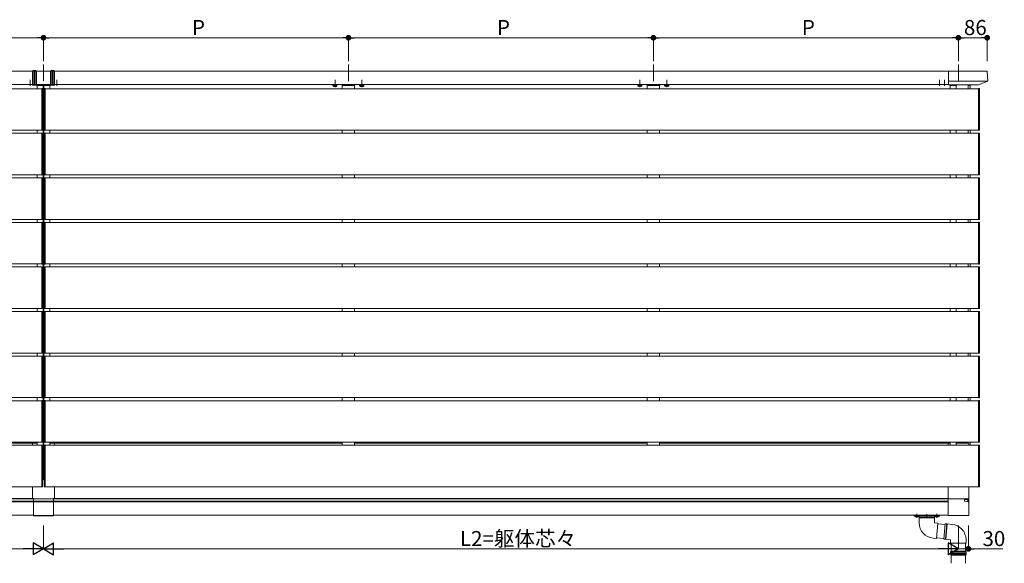
# Model space of a CAD drawing. Extents: x 0 to 22176, y 0 to 35898.
# Drawn here: x 14881 to 17819, y 26694 to 28316 of the extents above; entities that cross this region are included whole.
import ezdxf

# ---------------------------------------------------------------- set-up
doc = ezdxf.new("R2010")
doc.units = 0
for name, pattern in [('HIDDEN', [9.525, 6.35, -3.175]), ('YCENTER_1', [13, 10, -1, 1, -1]), ('YHIDDEN_1', [4, 3, -1])]:
    doc.linetypes.add(name, pattern=pattern)
doc.layers.add('YKK_A1', color=4, linetype='CONTINUOUS', lineweight=13)
doc.layers.add('YKK_D', color=6, linetype='CONTINUOUS', lineweight=13)
doc.styles.get("Standard").update_dxf_attribs({"font": 'txt', "bigfont": 'BIGFONT'})

msp = doc.modelspace()

# ---------------------------------------------------------------- linework, layer by layer
at = {"layer": 'YKK_A1', "ltscale": 10}
for p, q in [((14952, 28182.6), (14952, 28133)), ((15862, 28182.6), (15862, 28133)), ((16772, 28182.6), (16772, 28133)), ((17682, 28182.6), (17682, 28133))]:
    msp.add_line(p, q, dxfattribs=at)
at = {"layer": 'YKK_A1'}
for p, q in [((13587, 28162.6), (14919.5, 28162.6)), ((14931.5, 28162.6), (14952, 28162.6)), ((14972.5, 28162.6), (14952, 28162.6)), ((16317, 28162.6), (14984.5, 28162.6)), ((16317, 28162.6), (17653, 28162.6)), ((17766, 28163.1), (17653, 28163.1)), ((17653, 28122.1), (17653, 28163.1)), ((17768.5, 28160.8), (17770.2, 28134)), ((13587, 28122.6), (14919.5, 28122.6)), ((14931.5, 28122.6), (14952, 28122.6)), ((14933, 28119.6), (14933, 28110.6)), ((14951, 28119.6), (14951, 26943.1)), ((14951.5, 28120.6), (14951.5, 28122.1)), ((14972.5, 28122.6), (14952, 28122.6)), ((14952.5, 28120.6), (14952.5, 28122.1)), ((14953, 28119.6), (14953, 26943.1)), ((14971, 28119.6), (14971, 28110.6)), ((16317, 28122.6), (14984.5, 28122.6)), ((15816.3, 28122.3), (15827.8, 28122.3)), ((15843.5, 28119.6), (15843.5, 28110.6)), ((15847, 28122.6), (15847, 28122.1)), ((15877, 28122.6), (15877, 28122.1)), ((15880.5, 28119.6), (15880.5, 28110.6)), ((15896.3, 28122.3), (15907.8, 28122.3)), ((16317, 28122.6), (17653, 28122.6)), ((16737.8, 28122.3), (16726.3, 28122.3)), ((16753.5, 28119.6), (16753.5, 28110.6)), ((16757, 28122.6), (16757, 28122.1)), ((16787, 28122.6), (16787, 28122.1)), ((16790.5, 28119.6), (16790.5, 28110.6)), ((16817.8, 28122.3), (16806.3, 28122.3)), ((17769.8, 28133), (17653, 28133)), ((17742, 28122.1), (17653, 28122.1)), ((17657.5, 28119.6), (17657.5, 28110.6)), ((17675.5, 28119.6), (17675.5, 28110.6)), ((17676, 28120.6), (17676, 28122.1)), ((17711.5, 28110.6), (17711.5, 28119.6)), ((17717.5, 28119.6), (17711.5, 28119.6)), ((17717.5, 28110.6), (17717.5, 28119.6)), ((17769.2, 28132.6), (17742.3, 28122.2)), ((14947, 28110.6), (13587, 28110.6)), ((14947, 27986.3), (14947, 28110.9)), ((14947, 28110.9), (14948.6, 28110.8)), ((14949.5, 28109.8), (14949.5, 28109.5)), ((14949.5, 28109.5), (14949.5, 27987.7)), ((14954.5, 28109.8), (14954.5, 28109.5)), ((14954.5, 28109.5), (14954.5, 27987.7)), ((14957, 28110.9), (14955.5, 28110.8)), ((14957, 27986.3), (14957, 28110.9)), ((14957, 28110.6), (16317, 28110.6)), ((17742.5, 28110.6), (16317, 28110.6)), ((17742.5, 27986.3), (17742.5, 28110.9)), ((17742.5, 28110.9), (17744.1, 28110.8)), ((17745, 28109.8), (17745, 28109.5)), ((17745, 28109.5), (17745, 27987.7)), ((14947, 27986.6), (13587, 27986.6)), ((14947, 27977.6), (13587, 27977.6)), ((14933, 27986.6), (14933, 27977.6)), ((14948.6, 27986.4), (14947, 27986.3)), ((14947, 27853.3), (14947, 27977.9)), ((14947, 27977.9), (14948.6, 27977.8)), ((14949.5, 27987.7), (14949.5, 27987.4)), ((14949.5, 27976.8), (14949.5, 27976.5)), ((14949.5, 27976.5), (14949.5, 27854.7)), ((14954.5, 27987.7), (14954.5, 27987.4)), ((14954.5, 27976.8), (14954.5, 27976.5)), ((14954.5, 27976.5), (14954.5, 27854.7)), ((14955.5, 27986.4), (14957, 27986.3)), ((14957, 27977.9), (14955.5, 27977.8)), ((14957, 27986.6), (16317, 27986.6)), ((14957, 27853.3), (14957, 27977.9)), ((14957, 27977.6), (16317, 27977.6)), ((14971, 27986.6), (14971, 27977.6)), ((15843.5, 27986.6), (15843.5, 27977.6)), ((15880.5, 27986.6), (15880.5, 27977.6)), ((17742.5, 27986.6), (16317, 27986.6)), ((17742.5, 27977.6), (16317, 27977.6)), ((16753.5, 27986.6), (16753.5, 27977.6)), ((16790.5, 27986.6), (16790.5, 27977.6)), ((17657.5, 27986.6), (17657.5, 27977.6)), ((17675.5, 27986.6), (17675.5, 27977.6)), ((17711.5, 27977.6), (17711.5, 27986.6)), ((17717.5, 27977.6), (17717.5, 27986.6)), ((17744.1, 27986.4), (17742.5, 27986.3)), ((17742.5, 27853.3), (17742.5, 27977.9)), ((17742.5, 27977.9), (17744.1, 27977.8)), ((17745, 27987.7), (17745, 27987.4)), ((17745, 27976.8), (17745, 27976.5)), ((17745, 27976.5), (17745, 27854.7)), ((14947, 27853.6), (13587, 27853.6)), ((14933, 27853.6), (14933, 27844.6)), ((14949.5, 27854.7), (14949.5, 27854.4)), ((14954.5, 27854.7), (14954.5, 27854.4)), ((14957, 27853.6), (16317, 27853.6)), ((14971, 27853.6), (14971, 27844.6)), ((15843.5, 27853.6), (15843.5, 27844.6)), ((15880.5, 27853.6), (15880.5, 27844.6)), ((17742.5, 27853.6), (16317, 27853.6)), ((16753.5, 27853.6), (16753.5, 27844.6)), ((16790.5, 27853.6), (16790.5, 27844.6)), ((17657.5, 27853.6), (17657.5, 27844.6)), ((17675.5, 27853.6), (17675.5, 27844.6)), ((17711.5, 27844.6), (17711.5, 27853.6)), ((17717.5, 27844.6), (17717.5, 27853.6)), ((17745, 27854.7), (17745, 27854.4)), ((14947, 27844.6), (13587, 27844.6)), ((14948.6, 27853.4), (14947, 27853.3)), ((14947, 27720.3), (14947, 27844.9)), ((14947, 27844.9), (14948.6, 27844.8)), ((14949.5, 27843.8), (14949.5, 27843.5)), ((14949.5, 27843.5), (14949.5, 27721.7)), ((14954.5, 27843.8), (14954.5, 27843.5)), ((14954.5, 27843.5), (14954.5, 27721.7)), ((14955.5, 27853.4), (14957, 27853.3)), ((14957, 27844.9), (14955.5, 27844.8)), ((14957, 27720.3), (14957, 27844.9)), ((14957, 27844.6), (16317, 27844.6)), ((17742.5, 27844.6), (16317, 27844.6)), ((17744.1, 27853.4), (17742.5, 27853.3)), ((17742.5, 27720.3), (17742.5, 27844.9)), ((17742.5, 27844.9), (17744.1, 27844.8)), ((17745, 27843.8), (17745, 27843.5)), ((17745, 27843.5), (17745, 27721.7)), ((14947, 27720.6), (13587, 27720.6)), ((14947, 27711.6), (13587, 27711.6)), ((14933, 27720.6), (14933, 27711.6)), ((14948.6, 27720.4), (14947, 27720.3)), ((14947, 27587.3), (14947, 27711.9)), ((14947, 27711.9), (14948.6, 27711.8)), ((14949.5, 27721.7), (14949.5, 27721.4)), ((14949.5, 27710.8), (14949.5, 27710.5)), ((14949.5, 27710.5), (14949.5, 27588.7)), ((14954.5, 27721.7), (14954.5, 27721.4)), ((14954.5, 27710.8), (14954.5, 27710.5)), ((14954.5, 27710.5), (14954.5, 27588.7)), ((14955.5, 27720.4), (14957, 27720.3)), ((14957, 27711.9), (14955.5, 27711.8)), ((14957, 27720.6), (16317, 27720.6)), ((14957, 27587.3), (14957, 27711.9)), ((14957, 27711.6), (16317, 27711.6)), ((14971, 27720.6), (14971, 27711.6)), ((15843.5, 27720.6), (15843.5, 27711.6)), ((15880.5, 27720.6), (15880.5, 27711.6)), ((17742.5, 27720.6), (16317, 27720.6)), ((17742.5, 27711.6), (16317, 27711.6)), ((16753.5, 27720.6), (16753.5, 27711.6)), ((16790.5, 27720.6), (16790.5, 27711.6)), ((17657.5, 27720.6), (17657.5, 27711.6)), ((17675.5, 27720.6), (17675.5, 27711.6)), ((17711.5, 27711.6), (17711.5, 27720.6)), ((17717.5, 27711.6), (17717.5, 27720.6)), ((17744.1, 27720.4), (17742.5, 27720.3)), ((17742.5, 27587.3), (17742.5, 27711.9)), ((17742.5, 27711.9), (17744.1, 27711.8)), ((17745, 27721.7), (17745, 27721.4)), ((17745, 27710.8), (17745, 27710.5)), ((17745, 27710.5), (17745, 27588.7)), ((14947, 27587.6), (13587, 27587.6)), ((14947, 27578.6), (13587, 27578.6)), ((14933, 27587.6), (14933, 27578.6)), ((14948.6, 27587.4), (14947, 27587.3)), ((14947, 27454.3), (14947, 27578.9)), ((14947, 27578.9), (14948.6, 27578.8)), ((14949.5, 27588.7), (14949.5, 27588.4)), ((14949.5, 27577.8), (14949.5, 27577.5)), ((14949.5, 27577.5), (14949.5, 27455.7)), ((14954.5, 27588.7), (14954.5, 27588.4)), ((14954.5, 27577.8), (14954.5, 27577.5)), ((14954.5, 27577.5), (14954.5, 27455.7)), ((14955.5, 27587.4), (14957, 27587.3)), ((14957, 27578.9), (14955.5, 27578.8)), ((14957, 27587.6), (16317, 27587.6)), ((14957, 27454.3), (14957, 27578.9)), ((14957, 27578.6), (16317, 27578.6)), ((14971, 27587.6), (14971, 27578.6)), ((15843.5, 27587.6), (15843.5, 27578.6)), ((15880.5, 27587.6), (15880.5, 27578.6)), ((17742.5, 27587.6), (16317, 27587.6)), ((17742.5, 27578.6), (16317, 27578.6)), ((16753.5, 27587.6), (16753.5, 27578.6)), ((16790.5, 27587.6), (16790.5, 27578.6)), ((17657.5, 27587.6), (17657.5, 27578.6)), ((17675.5, 27587.6), (17675.5, 27578.6)), ((17711.5, 27578.6), (17711.5, 27587.6)), ((17717.5, 27578.6), (17717.5, 27587.6)), ((17744.1, 27587.4), (17742.5, 27587.3)), ((17742.5, 27454.3), (17742.5, 27578.9)), ((17742.5, 27578.9), (17744.1, 27578.8)), ((17745, 27588.7), (17745, 27588.4)), ((17745, 27577.8), (17745, 27577.5)), ((17745, 27577.5), (17745, 27455.7)), ((14947, 27454.6), (13587, 27454.6)), ((14947, 27445.6), (13587, 27445.6)), ((14933, 27454.6), (14933, 27445.6)), ((14948.6, 27454.4), (14947, 27454.3)), ((14947, 27321.3), (14947, 27445.9)), ((14947, 27445.9), (14948.6, 27445.8)), ((14949.5, 27455.7), (14949.5, 27455.4)), ((14949.5, 27444.8), (14949.5, 27444.5)), ((14949.5, 27444.5), (14949.5, 27322.7)), ((14954.5, 27455.7), (14954.5, 27455.4)), ((14954.5, 27444.8), (14954.5, 27444.5)), ((14954.5, 27444.5), (14954.5, 27322.7)), ((14955.5, 27454.4), (14957, 27454.3)), ((14957, 27445.9), (14955.5, 27445.8)), ((14957, 27454.6), (16317, 27454.6)), ((14957, 27321.3), (14957, 27445.9)), ((14957, 27445.6), (16317, 27445.6)), ((14971, 27454.6), (14971, 27445.6)), ((15843.5, 27454.6), (15843.5, 27445.6)), ((15880.5, 27454.6), (15880.5, 27445.6)), ((17742.5, 27454.6), (16317, 27454.6)), ((17742.5, 27445.6), (16317, 27445.6)), ((16753.5, 27454.6), (16753.5, 27445.6)), ((16790.5, 27454.6), (16790.5, 27445.6)), ((17657.5, 27454.6), (17657.5, 27445.6)), ((17675.5, 27454.6), (17675.5, 27445.6)), ((17711.5, 27445.6), (17711.5, 27454.6)), ((17717.5, 27445.6), (17717.5, 27454.6)), ((17744.1, 27454.4), (17742.5, 27454.3)), ((17742.5, 27321.3), (17742.5, 27445.9)), ((17742.5, 27445.9), (17744.1, 27445.8)), ((17745, 27455.7), (17745, 27455.4)), ((17745, 27444.8), (17745, 27444.5)), ((17745, 27444.5), (17745, 27322.7)), ((14947, 27321.6), (13587, 27321.6)), ((14947, 27312.6), (13587, 27312.6)), ((14933, 27321.6), (14933, 27312.6)), ((14948.6, 27321.4), (14947, 27321.3)), ((14947, 27188.3), (14947, 27312.9)), ((14947, 27312.9), (14948.6, 27312.8)), ((14949.5, 27322.7), (14949.5, 27322.4)), ((14949.5, 27311.8), (14949.5, 27311.5)), ((14949.5, 27311.5), (14949.5, 27189.7)), ((14954.5, 27322.7), (14954.5, 27322.4)), ((14954.5, 27311.8), (14954.5, 27311.5)), ((14954.5, 27311.5), (14954.5, 27189.7)), ((14955.5, 27321.4), (14957, 27321.3)), ((14957, 27312.9), (14955.5, 27312.8)), ((14957, 27321.6), (16317, 27321.6)), ((14957, 27188.3), (14957, 27312.9)), ((14957, 27312.6), (16317, 27312.6)), ((14971, 27321.6), (14971, 27312.6)), ((15843.5, 27321.6), (15843.5, 27312.6)), ((15880.5, 27321.6), (15880.5, 27312.6)), ((17742.5, 27321.6), (16317, 27321.6)), ((17742.5, 27312.6), (16317, 27312.6)), ((16753.5, 27321.6), (16753.5, 27312.6)), ((16790.5, 27321.6), (16790.5, 27312.6)), ((17657.5, 27321.6), (17657.5, 27312.6)), ((17675.5, 27321.6), (17675.5, 27312.6)), ((17711.5, 27312.6), (17711.5, 27321.6)), ((17717.5, 27312.6), (17717.5, 27321.6)), ((17744.1, 27321.4), (17742.5, 27321.3)), ((17742.5, 27188.3), (17742.5, 27312.9)), ((17742.5, 27312.9), (17744.1, 27312.8)), ((17745, 27322.7), (17745, 27322.4)), ((17745, 27311.8), (17745, 27311.5)), ((17745, 27311.5), (17745, 27189.7)), ((14947, 27188.6), (13587, 27188.6)), ((14947, 27179.6), (13587, 27179.6)), ((14933, 27188.6), (14933, 27179.6)), ((14948.6, 27188.4), (14947, 27188.3)), ((14947, 27055.3), (14947, 27179.9)), ((14947, 27179.9), (14948.6, 27179.8)), ((14949.5, 27189.7), (14949.5, 27189.4)), ((14949.5, 27178.8), (14949.5, 27178.5)), ((14949.5, 27178.5), (14949.5, 27056.7)), ((14954.5, 27189.7), (14954.5, 27189.4)), ((14954.5, 27178.8), (14954.5, 27178.5)), ((14954.5, 27178.5), (14954.5, 27056.7)), ((14955.5, 27188.4), (14957, 27188.3)), ((14957, 27179.9), (14955.5, 27179.8)), ((14957, 27188.6), (16317, 27188.6)), ((14957, 27055.3), (14957, 27179.9)), ((14957, 27179.6), (16317, 27179.6)), ((14971, 27188.6), (14971, 27179.6)), ((15843.5, 27188.6), (15843.5, 27179.6)), ((15880.5, 27188.6), (15880.5, 27179.6)), ((17742.5, 27188.6), (16317, 27188.6)), ((17742.5, 27179.6), (16317, 27179.6)), ((16753.5, 27188.6), (16753.5, 27179.6)), ((16790.5, 27188.6), (16790.5, 27179.6)), ((17657.5, 27188.6), (17657.5, 27179.6)), ((17675.5, 27188.6), (17675.5, 27179.6)), ((17711.5, 27179.6), (17711.5, 27188.6)), ((17717.5, 27179.6), (17717.5, 27188.6)), ((17744.1, 27188.4), (17742.5, 27188.3)), ((17742.5, 27055.3), (17742.5, 27179.9)), ((17742.5, 27179.9), (17744.1, 27179.8)), ((17745, 27189.7), (17745, 27189.4)), ((17745, 27178.8), (17745, 27178.5)), ((17745, 27178.5), (17745, 27056.7)), ((14947, 27055.6), (13587, 27055.6)), ((14947, 27046.6), (13587, 27046.6)), ((14921.5, 27052.6), (14060.5, 27052.6)), ((14933, 27055.6), (14933, 27046.6)), ((14948.6, 27055.4), (14947, 27055.3)), ((14947, 26922.3), (14947, 27046.9)), ((14947, 27046.9), (14948.6, 27046.8)), ((14949.5, 27056.7), (14949.5, 27056.4)), ((14949.5, 27045.8), (14949.5, 27045.5)), ((14949.5, 27045.5), (14949.5, 26923.7)), ((14954.5, 27056.7), (14954.5, 27056.4)), ((14954.5, 27045.8), (14954.5, 27045.5)), ((14954.5, 27045.5), (14954.5, 26923.7)), ((14955.5, 27055.4), (14957, 27055.3)), ((14957, 27046.9), (14955.5, 27046.8)), ((14957, 27055.6), (16317, 27055.6)), ((14957, 26922.3), (14957, 27046.9)), ((14957, 27046.6), (16317, 27046.6)), ((14971, 27055.6), (14971, 27046.6)), ((14982.5, 27052.6), (15843.5, 27052.6)), ((15843.5, 27055.6), (15843.5, 27046.6)), ((15880.5, 27055.6), (15880.5, 27046.6)), ((15880.5, 27052.6), (16317, 27052.6)), ((17742.5, 27055.6), (16317, 27055.6)), ((16753.5, 27052.6), (16317, 27052.6)), ((17742.5, 27046.6), (16317, 27046.6)), ((16753.5, 27055.6), (16753.5, 27046.6)), ((16790.5, 27055.6), (16790.5, 27046.6)), ((17651.5, 27052.6), (16790.5, 27052.6)), ((17651.5, 27046.6), (17651.5, 27052.6)), ((17651.5, 27049.6), (17652, 27049.6)), ((17652, 27052.6), (17657.5, 27052.6)), ((17652, 27052.6), (17652, 27046.6)), ((17657.5, 27055.6), (17657.5, 27046.6)), ((17675.5, 27055.6), (17675.5, 27046.6)), ((17675.5, 27052.6), (17712, 27052.6)), ((17711.5, 27052.6), (17711.5, 27055.6)), ((17713, 27051.6), (17713, 27046.6)), ((17717.5, 27046.6), (17717.5, 27055.6)), ((17744.1, 27055.4), (17742.5, 27055.3)), ((17742.5, 26922.3), (17742.5, 27046.9)), ((17742.5, 27046.9), (17744.1, 27046.8)), ((17745, 27056.7), (17745, 27056.4)), ((17745, 27045.8), (17745, 27045.5)), ((17745, 27045.5), (17745, 26923.7)), ((14951, 26943.1), (14949.5, 26943.1)), ((14953, 26943.1), (14954.5, 26943.1)), ((14947, 26922.6), (13587, 26922.6)), ((14948.6, 26922.4), (14947, 26922.3)), ((14949.5, 26923.7), (14949.5, 26923.4)), ((14954.5, 26923.7), (14954.5, 26923.4)), ((14955.5, 26922.4), (14957, 26922.3)), ((14957, 26922.6), (16317, 26922.6)), ((17742.5, 26922.6), (16317, 26922.6)), ((17651.5, 26887.6), (17651.5, 26922.6)), ((17652, 26922.6), (17652, 26886.6)), ((17713, 26922.6), (17713, 26887.6)), ((17744.1, 26922.4), (17742.5, 26922.3)), ((17745, 26923.7), (17745, 26923.4)), ((14919.1, 26887.6), (13587, 26887.6)), ((14922, 26887.1), (13587, 26887.1)), ((14922, 26887.4), (14922, 26837.6)), ((14982, 26887.4), (14982, 26837.6)), ((14982, 26887.1), (16317, 26887.1)), ((14985, 26887.6), (16317, 26887.6)), ((17651.5, 26887.6), (16317, 26887.6)), ((17652, 26887.1), (16317, 26887.1)), ((17651.5, 26896.6), (17652, 26896.6)), ((17652, 26887.6), (17652, 26837.6)), ((17712, 26886.6), (17652, 26886.6)), ((17652, 26886.6), (17699.5, 26886.6)), ((17652, 26886.6), (17652, 26836.9)), ((17700.5, 26885.6), (17700.5, 26880.1)), ((13587, 26879.6), (14922, 26879.6)), ((13587, 26877.6), (14922, 26877.6)), ((16317, 26879.6), (14982, 26879.6)), ((16317, 26877.6), (14982, 26877.6)), ((16317, 26879.6), (17652, 26879.6)), ((16317, 26877.6), (17652, 26877.6)), ((17700.5, 26880.1), (17712.2, 26878.1)), ((17713, 26877.1), (17713, 26837.6)), ((13587, 26837.6), (14922, 26837.6)), ((16317, 26837.6), (14982, 26837.6)), ((16317, 26837.6), (17652, 26837.6)), ((17625.5, 26837.6), (17550.5, 26837.6)), ((17550.5, 26837.6), (17550.5, 26837.1)), ((17625.5, 26837.1), (17550.5, 26837.1)), ((17550.5, 26837.1), (17550.5, 26836.1)), ((17624.5, 26835.1), (17551.5, 26835.1)), ((17611, 26835.1), (17565, 26835.1)), ((17565, 26835.1), (17565, 26830.8)), ((17565, 26829.5), (17565, 26815.1)), ((17611, 26835.1), (17611, 26830.8)), ((17611, 26829.5), (17611, 26815.1)), ((17625.5, 26837.1), (17625.5, 26837.6)), ((17625.5, 26836.1), (17625.5, 26837.1)), ((17653.5, 26836.9), (17652, 26836.9)), ((17653.5, 26836.6), (17653.5, 26836.9)), ((17670.5, 26836.6), (17653.5, 26836.6)), ((17670.5, 26836.7), (17670.5, 26836.6)), ((17670.5, 26836.7), (17676, 26836.7)), ((17676, 26836.6), (17676, 26836.7)), ((17698, 26836.6), (17676, 26836.6)), ((17698, 26836.7), (17698, 26836.6)), ((17698, 26836.7), (17703.5, 26836.7)), ((17703.5, 26836.6), (17703.5, 26836.7)), ((17704.8, 26836.6), (17703.5, 26836.6)), ((17705.6, 26837.4), (17704.8, 26836.6)), ((17705.6, 26837.4), (17710, 26837.4)), ((17710, 26836.6), (17710, 26837.4)), ((17712, 26836.6), (17710, 26836.6)), ((17611, 26815.1), (17621, 26814.3)), ((17619, 26791.4), (17621, 26814.3)), ((17643, 26810.3), (17620.8, 26812.3)), ((17639.1, 26766.4), (17643.1, 26812.2)), ((17643.1, 26812.2), (17647.4, 26811.9)), ((17648.8, 26811.7), (17663.1, 26810.5)), ((17607, 26769.3), (17617, 26768.4)), ((17617, 26768.4), (17619, 26791.4)), ((17639.3, 26768.5), (17617.2, 26770.4)), ((17639.1, 26766.4), (17643.4, 26766)), ((17644.8, 26765.9), (17659, 26764.7)), ((17659, 26764.7), (17659, 26754.7)), ((17682, 26754.7), (17659, 26754.7)), ((17661, 26754.7), (17661, 26730.3)), ((17705, 26754.7), (17682, 26754.7)), ((17703, 26754.7), (17703, 26730.3)), ((17705, 26764.7), (17705, 26754.7)), ((17658.7, 26728.3), (17659.7, 26730.3)), ((17658.7, 26724.8), (17658.7, 26728.3)), ((17658.7, 26728.3), (17682, 26728.3)), ((17682, 26724.8), (17658.7, 26724.8)), ((17658.7, 26720.3), (17658.7, 26723.9)), ((17682, 26723.8), (17658.7, 26723.8)), ((17659.7, 26718.3), (17658.7, 26720.3)), ((17682, 26720.3), (17658.7, 26720.3)), ((17704.7, 26730.3), (17659.7, 26730.3)), ((17704.7, 26718.3), (17659.7, 26718.3)), ((17661, 26718.3), (17661, 26694.3)), ((17682, 26728.3), (17705.7, 26728.3)), ((17682, 26724.8), (17705.7, 26724.8)), ((17682, 26723.8), (17705.7, 26723.8)), ((17705.7, 26720.3), (17682, 26720.3)), ((17703, 26718.3), (17703, 26694.3)), ((17704.7, 26730.3), (17705.7, 26728.3)), ((17705.7, 26720.3), (17704.7, 26718.3)), ((17705.7, 26728.3), (17705.7, 26724.8)), ((17705.7, 26723.8), (17705.7, 26720.3))]:
    msp.add_line(p, q, dxfattribs=at)
at = {"layer": 'YKK_A1', "linetype": 'Continuous'}
for p, q in [((14919.5, 28163.8), (14921.5, 28164.4)), ((14919.5, 28163.8), (14919.5, 28162.4)), ((14919.5, 28162.4), (14921.5, 28162.6)), ((14919.5, 28162.4), (14919.5, 28142.6)), ((14921.5, 28164.4), (14925.5, 28164.6)), ((14921.5, 28162.6), (14921.5, 28164.4)), ((14921.5, 28162.6), (14925.5, 28162.7)), ((14921.5, 28142.6), (14921.5, 28162.6)), ((14925.5, 28164.6), (14925.5, 28162.7)), ((14929.5, 28164.4), (14925.5, 28164.6)), ((14925.5, 28162.7), (14925.5, 28137.4)), ((14929.5, 28162.6), (14925.5, 28162.7)), ((14925.5, 28122.6), (14925.5, 28147.9)), ((14929.5, 28162.6), (14929.5, 28164.4)), ((14931.5, 28163.8), (14929.5, 28164.4)), ((14929.5, 28142.6), (14929.5, 28162.6)), ((14931.5, 28162.4), (14929.5, 28162.6)), ((14931.5, 28163.8), (14931.5, 28162.4)), ((14931.5, 28162.4), (14931.5, 28142.6)), ((14972.5, 28163.8), (14974.5, 28164.4)), ((14972.5, 28163.8), (14972.5, 28162.4)), ((14972.5, 28162.4), (14974.5, 28162.6)), ((14972.5, 28162.4), (14972.5, 28142.6)), ((14974.5, 28164.4), (14978.5, 28164.6)), ((14974.5, 28162.6), (14974.5, 28164.4)), ((14974.5, 28162.6), (14978.5, 28162.7)), ((14974.5, 28142.6), (14974.5, 28162.6)), ((14982.5, 28164.4), (14978.5, 28164.6)), ((14978.5, 28164.6), (14978.5, 28162.7)), ((14982.5, 28162.6), (14978.5, 28162.7)), ((14978.5, 28162.7), (14978.5, 28137.4)), ((14978.5, 28122.6), (14978.5, 28147.9)), ((14982.5, 28162.6), (14982.5, 28164.4)), ((14984.5, 28163.8), (14982.5, 28164.4)), ((14982.5, 28142.6), (14982.5, 28162.6)), ((14984.5, 28162.4), (14982.5, 28162.6)), ((14984.5, 28163.8), (14984.5, 28162.4)), ((14984.5, 28162.4), (14984.5, 28142.6)), ((14919.5, 28122.9), (14919.5, 28142.6)), ((14919.5, 28122.9), (14921.5, 28122.7)), ((14919.5, 28121.5), (14919.5, 28122.9)), ((14919.5, 28121.5), (14921.5, 28120.9)), ((14921.5, 28142.6), (14921.5, 28122.7)), ((14921.5, 28122.7), (14925.5, 28122.6)), ((14921.5, 28122.7), (14921.5, 28120.9)), ((14921.5, 28120.9), (14925.5, 28120.6)), ((14929.5, 28122.7), (14925.5, 28122.6)), ((14925.5, 28120.6), (14925.5, 28122.6)), ((14929.5, 28120.9), (14925.5, 28120.6)), ((14929.5, 28142.6), (14929.5, 28122.7)), ((14931.5, 28122.9), (14929.5, 28122.7)), ((14929.5, 28122.7), (14929.5, 28120.9)), ((14931.5, 28121.5), (14929.5, 28120.9)), ((14931.5, 28122.9), (14931.5, 28142.6)), ((14931.5, 28121.5), (14931.5, 28122.9)), ((14932.6, 28121.2), (14932.5, 28119.6)), ((14932.5, 28119.6), (14932.8, 28119.6)), ((14932.8, 28119.6), (14935.6, 28119.6)), ((14951.5, 28122.1), (14933.6, 28122.1)), ((14935.7, 28120.6), (14935.6, 28119.6)), ((14935.6, 28119.6), (14936.1, 28119.6)), ((14945.1, 28119.6), (14936.1, 28119.6)), ((14936.2, 28121.1), (14945.1, 28121.1)), ((14945.1, 28119.6), (14945.6, 28119.6)), ((14945.6, 28120.6), (14945.6, 28119.6)), ((14945.6, 28119.6), (14951, 28119.6)), ((14951, 28119.6), (14951, 28120.1)), ((14952.5, 28122.1), (14970.5, 28122.1)), ((14953, 28119.6), (14953, 28120.1)), ((14958.4, 28119.6), (14953, 28119.6)), ((14958.5, 28120.6), (14958.4, 28119.6)), ((14958.9, 28119.6), (14958.4, 28119.6)), ((14958.9, 28119.6), (14967.9, 28119.6)), ((14967.9, 28121.1), (14959, 28121.1)), ((14968.4, 28119.6), (14967.9, 28119.6)), ((14968.4, 28120.6), (14968.4, 28119.6)), ((14971.2, 28119.6), (14968.4, 28119.6)), ((14971.5, 28119.6), (14971.2, 28119.6)), ((14971.4, 28121.2), (14971.5, 28119.6)), ((14972.5, 28122.9), (14972.5, 28142.6)), ((14972.5, 28122.9), (14974.5, 28122.7)), ((14972.5, 28121.5), (14972.5, 28122.9)), ((14972.5, 28121.5), (14974.5, 28120.9)), ((14974.5, 28142.6), (14974.5, 28122.7)), ((14974.5, 28122.7), (14978.5, 28122.6)), ((14974.5, 28122.7), (14974.5, 28120.9)), ((14974.5, 28120.9), (14978.5, 28120.6)), ((14982.5, 28122.7), (14978.5, 28122.6)), ((14978.5, 28120.6), (14978.5, 28122.6)), ((14982.5, 28120.9), (14978.5, 28120.6)), ((14982.5, 28142.6), (14982.5, 28122.7)), ((14984.5, 28122.9), (14982.5, 28122.7)), ((14982.5, 28122.7), (14982.5, 28120.9)), ((14984.5, 28121.5), (14982.5, 28120.9)), ((14984.5, 28122.9), (14984.5, 28142.6)), ((14984.5, 28121.5), (14984.5, 28122.9)), ((15843, 28119.6), (15843.1, 28121.2)), ((15843.3, 28119.6), (15843, 28119.6)), ((15846.1, 28119.6), (15843.3, 28119.6)), ((15844.1, 28122.1), (15880, 28122.1)), ((15846.2, 28120.6), (15846.1, 28119.6)), ((15846.6, 28119.6), (15846.1, 28119.6)), ((15846.6, 28119.6), (15855.6, 28119.6)), ((15855.6, 28121.1), (15846.7, 28121.1)), ((15856.1, 28119.6), (15855.6, 28119.6)), ((15856.1, 28120.6), (15856.1, 28119.6)), ((15861.5, 28119.6), (15856.1, 28119.6)), ((15861.5, 28120.1), (15861.5, 28119.6)), ((15862.5, 28119.6), (15862.5, 28120.1)), ((15867.9, 28119.6), (15862.5, 28119.6)), ((15868, 28120.6), (15867.9, 28119.6)), ((15868.4, 28119.6), (15867.9, 28119.6)), ((15868.4, 28119.6), (15877.4, 28119.6)), ((15877.4, 28121.1), (15868.5, 28121.1)), ((15877.9, 28119.6), (15877.4, 28119.6)), ((15877.9, 28120.6), (15877.9, 28119.6)), ((15880.7, 28119.6), (15877.9, 28119.6)), ((15881, 28119.6), (15880.7, 28119.6)), ((15880.9, 28121.2), (15881, 28119.6)), ((16753.1, 28121.2), (16753, 28119.6)), ((16753, 28119.6), (16753.3, 28119.6)), ((16753.3, 28119.6), (16756.1, 28119.6)), ((16790, 28122.1), (16754.1, 28122.1)), ((16756.2, 28120.6), (16756.1, 28119.6)), ((16756.1, 28119.6), (16756.6, 28119.6)), ((16765.6, 28119.6), (16756.6, 28119.6)), ((16756.7, 28121.1), (16765.6, 28121.1)), ((16765.6, 28119.6), (16766.1, 28119.6)), ((16766.1, 28120.6), (16766.1, 28119.6)), ((16766.1, 28119.6), (16771.5, 28119.6)), ((16771.5, 28119.6), (16771.5, 28120.1)), ((16772.5, 28120.1), (16772.5, 28119.6)), ((16772.5, 28119.6), (16777.9, 28119.6)), ((16778, 28120.6), (16777.9, 28119.6)), ((16777.9, 28119.6), (16778.4, 28119.6)), ((16787.4, 28119.6), (16778.4, 28119.6)), ((16778.5, 28121.1), (16787.4, 28121.1)), ((16787.4, 28119.6), (16787.9, 28119.6)), ((16787.9, 28120.6), (16787.9, 28119.6)), ((16787.9, 28119.6), (16790.7, 28119.6)), ((16790.7, 28119.6), (16791, 28119.6)), ((16791, 28119.6), (16790.9, 28121.2)), ((17657.1, 28121.2), (17657, 28119.6)), ((17657, 28119.6), (17657.3, 28119.6)), ((17657.3, 28119.6), (17660.1, 28119.6)), ((17676, 28122.1), (17658.1, 28122.1)), ((17660.2, 28120.6), (17660.1, 28119.6)), ((17660.1, 28119.6), (17660.6, 28119.6)), ((17669.6, 28119.6), (17660.6, 28119.6)), ((17660.7, 28121.1), (17669.6, 28121.1)), ((17669.6, 28119.6), (17670.1, 28119.6)), ((17670.1, 28120.6), (17670.1, 28119.6)), ((17670.1, 28119.6), (17675.5, 28119.6)), ((17675.5, 28119.6), (17675.5, 28120.1)), ((17711.5, 28122.1), (17716.5, 28122.1)), ((17711.5, 28119.6), (17711.6, 28121.2)), ((17717.2, 28119.6), (17711.5, 28119.6)), ((17711.8, 28119.6), (17711.5, 28119.6)), ((17717.5, 28119.6), (17717.2, 28119.6)), ((17717.4, 28121.2), (17717.5, 28119.6)), ((14919, 27052.1), (14919, 27046.6)), ((14919.5, 27052.6), (14933, 27052.6)), ((14951, 27052.6), (14953, 27052.6)), ((14971, 27052.6), (14984.5, 27052.6)), ((14985, 27052.1), (14985, 27046.6)), ((14919, 26922.6), (14919, 26887.9)), ((14985, 26922.6), (14985, 26887.9)), ((14919.5, 26887.4), (14923, 26887.4)), ((14922, 26886.3), (14982, 26886.3)), ((14922, 26885.3), (14922, 26886.3)), ((14922, 26885.3), (14922, 26879.8)), ((14923, 26886.7), (14923, 26887.4)), ((14924, 26886.6), (14926, 26886.6)), ((14926, 26886.6), (14926, 26886.7)), ((14942, 26886.7), (14926, 26886.7)), ((14942, 26886.7), (14942, 26886.6)), ((14962, 26886.6), (14942, 26886.6)), ((14962, 26886.7), (14962, 26886.6)), ((14962, 26886.7), (14978, 26886.7)), ((14978, 26886.6), (14978, 26886.7)), ((14980, 26886.6), (14978, 26886.6)), ((14981, 26887.4), (14981, 26886.7)), ((14984.5, 26887.4), (14981, 26887.4)), ((14982, 26886.3), (14982, 26885.3)), ((14982, 26885.3), (14982, 26879.8)), ((17710.5, 26885.1), (17700.5, 26885.1)), ((17710.5, 26878.4), (17710.5, 26885.1)), ((17713, 26877.1), (17713, 26886.6)), ((14922, 26879.8), (14982, 26879.8)), ((14922, 26879.8), (14922, 26877.8)), ((14922, 26877.8), (14982, 26877.8)), ((14922, 26876.8), (14922, 26877.8)), ((14922, 26876.8), (14922, 26837.3)), ((14982, 26879.8), (14982, 26877.8)), ((14982, 26877.8), (14982, 26876.8)), ((14982, 26876.8), (14982, 26837.3)), ((14922, 26837.3), (14982, 26837.3)), ((14922, 26836.3), (14922, 26837.3)), ((14982, 26836.3), (14922, 26836.3)), ((14982, 26837.3), (14982, 26836.3))]:
    msp.add_line(p, q, dxfattribs=at)
at = {"layer": 'YKK_A1', "linetype": 'YHIDDEN_1'}
for p, q in [((14909.5, 28122), (14909.8, 28122.6)), ((14914.5, 28122), (14914.2, 28122.6)), ((14989.5, 28122), (14989.8, 28122.6)), ((14994.5, 28122), (14994.2, 28122.6)), ((17555.5, 26832.6), (17556.9, 26835.3)), ((17558, 26835.9), (17556.9, 26835.3)), ((17558, 26835.9), (17559.2, 26835.3)), ((17560.5, 26832.6), (17559.2, 26835.3)), ((17615.5, 26832.6), (17616.9, 26835.3)), ((17618, 26835.9), (17616.9, 26835.3)), ((17618, 26835.9), (17619.2, 26835.3)), ((17620.5, 26832.6), (17619.2, 26835.3))]:
    msp.add_line(p, q, dxfattribs=at)
at = {"layer": 'YKK_A1', "linetype": 'YCENTER_1'}
for p, q in [((14912, 28119.1), (14912, 28137.1)), ((14992, 28119.1), (14992, 28137.1)), ((15822, 28115.5), (15822, 28136.9)), ((15902, 28115.5), (15902, 28136.9)), ((16732, 28115.5), (16732, 28136.9)), ((16812, 28115.5), (16812, 28136.9)), ((17626, 28119.1), (17626, 28137.1)), ((17641, 28119.1), (17641, 28137.1)), ((17558, 26842.2), (17558, 26830.1)), ((17558, 26831.6), (17558, 26838.6)), ((17588, 26830.6), (17588, 26842.1)), ((17618, 26842.2), (17618, 26830.1)), ((17618, 26831.6), (17618, 26838.6))]:
    msp.add_line(p, q, dxfattribs=at)
at = {"layer": 'YKK_A1', "lineweight": 30, "ltscale": 0.3}
for p, q in [((15816.3, 28122.6), (15816.3, 28122.3)), ((15827.8, 28122.3), (15827.8, 28122.6)), ((15896.3, 28122.6), (15896.3, 28122.3)), ((15907.8, 28122.3), (15907.8, 28122.6)), ((16726.3, 28122.3), (16726.3, 28122.6)), ((16737.8, 28122.6), (16737.8, 28122.3)), ((16806.3, 28122.3), (16806.3, 28122.6)), ((16817.8, 28122.6), (16817.8, 28122.3))]:
    msp.add_line(p, q, dxfattribs=at)
at = {"layer": 'YKK_A1', "lineweight": 30}
for p, q in [((15817, 28122.3), (15816.3, 28121.9)), ((15816.3, 28118.8), (15816.3, 28121.9)), ((15817, 28118.3), (15816.3, 28118.8)), ((15817, 28118.3), (15827, 28118.3)), ((15819.2, 28118.8), (15819.2, 28121.9)), ((15824.9, 28118.8), (15824.9, 28121.9)), ((15827, 28122.3), (15827.8, 28121.9)), ((15827, 28118.3), (15827.8, 28118.8)), ((15827.8, 28118.8), (15827.8, 28121.9)), ((15897, 28122.3), (15896.3, 28121.9)), ((15896.3, 28118.8), (15896.3, 28121.9)), ((15897, 28118.3), (15896.3, 28118.8)), ((15897, 28118.3), (15907, 28118.3)), ((15899.2, 28118.8), (15899.2, 28121.9)), ((15904.9, 28118.8), (15904.9, 28121.9)), ((15907, 28122.3), (15907.8, 28121.9)), ((15907, 28118.3), (15907.8, 28118.8)), ((15907.8, 28118.8), (15907.8, 28121.9)), ((16727, 28122.3), (16726.3, 28121.9)), ((16726.3, 28118.8), (16726.3, 28121.9)), ((16727, 28118.3), (16726.3, 28118.8)), ((16737, 28118.3), (16727, 28118.3)), ((16729.2, 28118.8), (16729.2, 28121.9)), ((16734.9, 28118.8), (16734.9, 28121.9)), ((16737, 28122.3), (16737.8, 28121.9)), ((16737, 28118.3), (16737.8, 28118.8)), ((16737.8, 28118.8), (16737.8, 28121.9)), ((16807, 28122.3), (16806.3, 28121.9)), ((16806.3, 28118.8), (16806.3, 28121.9)), ((16807, 28118.3), (16806.3, 28118.8)), ((16817, 28118.3), (16807, 28118.3)), ((16809.2, 28118.8), (16809.2, 28121.9)), ((16814.9, 28118.8), (16814.9, 28121.9)), ((16817, 28122.3), (16817.8, 28121.9)), ((16817, 28118.3), (16817.8, 28118.8)), ((16817.8, 28118.8), (16817.8, 28121.9))]:
    msp.add_line(p, q, dxfattribs=at)
at = {"layer": 'YKK_A1', "linetype": 'YHIDDEN_1', "lineweight": 30}
for p, q in [((15817, 28122.3), (15827, 28122.3)), ((15897, 28122.3), (15907, 28122.3)), ((16737, 28122.3), (16727, 28122.3)), ((16817, 28122.3), (16807, 28122.3))]:
    msp.add_line(p, q, dxfattribs=at)
at = {"layer": 'YKK_A1', "linetype": 'YHIDDEN_1', "lineweight": 13}
for p, q in [((15819, 28118.3), (15820.1, 28120.7)), ((15820.1, 28120.7), (15822, 28121.7)), ((15823.9, 28120.7), (15822, 28121.7)), ((15825.1, 28118.3), (15823.9, 28120.7)), ((15899, 28118.3), (15900.1, 28120.7)), ((15900.1, 28120.7), (15902, 28121.7)), ((15903.9, 28120.7), (15902, 28121.7)), ((15905.1, 28118.3), (15903.9, 28120.7)), ((16729, 28118.3), (16730.1, 28120.7)), ((16730.1, 28120.7), (16732, 28121.7)), ((16733.9, 28120.7), (16732, 28121.7)), ((16735.1, 28118.3), (16733.9, 28120.7)), ((16809, 28118.3), (16810.1, 28120.7)), ((16810.1, 28120.7), (16812, 28121.7)), ((16813.9, 28120.7), (16812, 28121.7)), ((16815.1, 28118.3), (16813.9, 28120.7))]:
    msp.add_line(p, q, dxfattribs=at)
at = {"layer": 'YKK_A1', "linetype": 'HIDDEN', "ltscale": 0.5}
for p, q in [((17623.5, 28122), (17623.8, 28122.6)), ((17628.5, 28122), (17628.2, 28122.6)), ((17638.5, 28122), (17638.8, 28122.6)), ((17643.5, 28122), (17643.2, 28122.6))]:
    msp.add_line(p, q, dxfattribs=at)
at = {"layer": 'YKK_A1', "ltscale": 0.5}
for p, q in [((17711.5, 28110.6), (17711.5, 28122.1)), ((17711.5, 27977.6), (17711.5, 27986.6)), ((17711.5, 27844.6), (17711.5, 27853.6)), ((17711.5, 27711.6), (17711.5, 27720.6)), ((17711.5, 27578.6), (17711.5, 27587.6)), ((17711.5, 27445.6), (17711.5, 27454.6)), ((17711.5, 27312.6), (17711.5, 27321.6)), ((17711.5, 27179.6), (17711.5, 27188.6)), ((17711.5, 27052.6), (17711.5, 27055.6))]:
    msp.add_line(p, q, dxfattribs=at)
at = {"layer": 'YKK_A1', "linetype": 'Continuous', "ltscale": 0.5}
for p, q in [((17563.9, 26835.1), (17552.1, 26835.1)), ((17552.1, 26834.9), (17552.1, 26835.1)), ((17552.1, 26834.9), (17563.9, 26834.9)), ((17563.9, 26834.9), (17563.9, 26835.1)), ((17623.9, 26835.1), (17612.1, 26835.1)), ((17612.1, 26834.9), (17612.1, 26835.1)), ((17612.1, 26834.9), (17623.9, 26834.9)), ((17623.9, 26834.9), (17623.9, 26835.1))]:
    msp.add_line(p, q, dxfattribs=at)
at = {"layer": 'YKK_A1', "linetype": 'ByBlock'}
for p, q in [((17610.9, 26830.6), (17565.1, 26830.6)), ((17610.9, 26829.6), (17565.1, 26829.6)), ((17643.6, 26766.1), (17647.6, 26811.8)), ((17644.6, 26766), (17648.6, 26811.7))]:
    msp.add_line(p, q, dxfattribs=at)
at = {"layer": 'YKK_A1'}
for centre, radius, start, end in [((17766, 28160.6), 2.5, 3.5, 90.1906), ((17742, 28122.9), 0.8, 270, 291.0375), ((17768.7, 28134), 1.5, 291.0375, 3.5), ((14948.5, 28109.8), 1, 0, 86.5), ((14955.5, 28109.8), 1, 93.5, 180), ((17744, 28109.8), 1, 0, 86.5), ((14948.5, 27987.4), 1, 273.5, 0), ((14948.5, 27976.8), 1, 0, 86.5), ((14955.5, 27987.4), 1, 180, 266.5), ((14955.5, 27976.8), 1, 93.5, 180), ((17744, 27987.4), 1, 273.5, 0), ((17744, 27976.8), 1, 0, 86.5), ((14948.5, 27854.4), 1, 273.5, 0), ((14955.5, 27854.4), 1, 180, 266.5), ((17744, 27854.4), 1, 273.5, 0), ((14948.5, 27843.8), 1, 0, 86.5), ((14955.5, 27843.8), 1, 93.5, 180), ((17744, 27843.8), 1, 0, 86.5), ((14948.5, 27721.4), 1, 273.5, 0), ((14948.5, 27710.8), 1, 0, 86.5), ((14955.5, 27721.4), 1, 180, 266.5), ((14955.5, 27710.8), 1, 93.5, 180), ((17744, 27721.4), 1, 273.5, 0), ((17744, 27710.8), 1, 0, 86.5), ((14948.5, 27588.4), 1, 273.5, 0), ((14948.5, 27577.8), 1, 0, 86.5), ((14955.5, 27588.4), 1, 180, 266.5), ((14955.5, 27577.8), 1, 93.5, 180), ((17744, 27588.4), 1, 273.5, 0), ((17744, 27577.8), 1, 0, 86.5), ((14948.5, 27455.4), 1, 273.5, 0), ((14948.5, 27444.8), 1, 0, 86.5), ((14955.5, 27455.4), 1, 180, 266.5), ((14955.5, 27444.8), 1, 93.5, 180), ((17744, 27455.4), 1, 273.5, 0), ((17744, 27444.8), 1, 0, 86.5), ((14948.5, 27322.4), 1, 273.5, 0), ((14948.5, 27311.8), 1, 0, 86.5), ((14955.5, 27322.4), 1, 180, 266.5), ((14955.5, 27311.8), 1, 93.5, 180), ((17744, 27322.4), 1, 273.5, 0), ((17744, 27311.8), 1, 0, 86.5), ((14948.5, 27189.4), 1, 273.5, 0), ((14948.5, 27178.8), 1, 0, 86.5), ((14955.5, 27189.4), 1, 180, 266.5), ((14955.5, 27178.8), 1, 93.5, 180), ((17744, 27189.4), 1, 273.5, 0), ((17744, 27178.8), 1, 0, 86.5), ((14948.5, 27056.4), 1, 273.5, 0), ((14948.5, 27045.8), 1, 0, 86.5), ((14955.5, 27056.4), 1, 180, 266.5), ((14955.5, 27045.8), 1, 93.5, 180), ((17744, 27056.4), 1, 273.5, 0), ((17744, 27045.8), 1, 0, 86.5), ((14948.5, 26923.4), 1, 273.5, 0), ((14955.5, 26923.4), 1, 180, 266.5), ((17744, 26923.4), 1, 273.5, 0), ((17551.5, 26836.1), 1, 180, 270), ((17565.2, 26830.8), 0.2, 180, 253.3985), ((17565.2, 26829.5), 0.2, 106.6015, 180), ((17565, 26830.1), 0.5, 286.6015, 73.3985), ((17611, 26830.1), 0.5, 106.6015, 253.3985), ((17610.8, 26830.8), 0.2, 286.6015, 0), ((17610.8, 26829.5), 0.2, 0, 73.3985), ((17624.5, 26836.1), 1, 270, 0), ((17611, 26815.1), 46, 180, 265), ((17647.4, 26811.7), 0.2, 11.6015, 85), ((17648.1, 26811.8), 0.5, 191.6015, 338.3985), ((17648.8, 26811.6), 0.2, 85, 158.3985), ((17659, 26764.7), 46, 0, 85), ((17644.1, 26766), 0.5, 11.6015, 158.3985), ((17643.5, 26766.2), 0.2, 265, 338.3985), ((17644.8, 26766.1), 0.2, 191.6015, 265), ((17658.7, 26724.3), 0.5, 270, 90), ((17705.7, 26724.3), 0.5, 90.0407, 269.9593)]:
    msp.add_arc(centre, radius, start, end, dxfattribs=at)
at = {"layer": 'YKK_A1', "linetype": 'Continuous'}
for centre, radius, start, end in [((14912, 28129.9), 8.23, 241.4654, 298.5346), ((14933.6, 28121.1), 1, 90, 176.5), ((14936.2, 28120.6), 0.5, 90, 179.5), ((14945.1, 28120.6), 0.5, 0.5, 90), ((14951.5, 28120.1), 0.5, 90, 180), ((14952.5, 28120.1), 0.5, 0, 90), ((14959, 28120.6), 0.5, 90, 179.5), ((14967.9, 28120.6), 0.5, 0.5, 90), ((14970.5, 28121.1), 1, 3.5, 90), ((14992, 28129.9), 8.23, 241.4654, 298.5346), ((15844.1, 28121.1), 1, 90, 176.5), ((15846.7, 28120.6), 0.5, 90, 179.5), ((15855.6, 28120.6), 0.5, 0.5, 90), ((15862, 28120.1), 0.5, 0, 180), ((15868.5, 28120.6), 0.5, 90, 179.5), ((15877.4, 28120.6), 0.5, 0.5, 90), ((15880, 28121.1), 1, 3.5, 90), ((16754.1, 28121.1), 1, 90, 176.5), ((16756.7, 28120.6), 0.5, 90, 179.5), ((16765.6, 28120.6), 0.5, 0.5, 90), ((16772, 28120.1), 0.5, 0, 180), ((16778.5, 28120.6), 0.5, 90, 179.5), ((16787.4, 28120.6), 0.5, 0.5, 90), ((16790, 28121.1), 1, 3.5, 90), ((17658.1, 28121.1), 1, 90, 176.5), ((17660.7, 28120.6), 0.5, 90, 179.5), ((17669.6, 28120.6), 0.5, 0.5, 90), ((17676, 28120.1), 0.5, 90, 180), ((17712.6, 28121.1), 1, 90, 176.5), ((17716.5, 28121.1), 1, 3.5, 90), ((14919.5, 27052.1), 0.5, 90, 180), ((14984.5, 27052.1), 0.5, 0, 90)]:
    msp.add_arc(centre, radius, start, end, dxfattribs=at)
at = {"layer": 'YKK_A1', "lineweight": 30}
for centre, radius, start, end in [((15817.7, 28119.8), 2.56, 55.6171, 124.3829), ((15817.7, 28120.9), 2.56, 235.6171, 304.3829), ((15822, 28112.8), 9.55, 72.4128, 107.5872), ((15822, 28127.9), 9.55, 252.4128, 287.5872), ((15826.4, 28119.8), 2.56, 55.6171, 124.3829), ((15826.4, 28120.9), 2.56, 235.6171, 304.3829), ((15897.7, 28119.8), 2.56, 55.6171, 124.3829), ((15897.7, 28120.9), 2.56, 235.6171, 304.3829), ((15902, 28112.8), 9.55, 72.4128, 107.5872), ((15902, 28127.9), 9.55, 252.4128, 287.5872), ((15906.4, 28119.8), 2.56, 55.6171, 124.3829), ((15906.4, 28120.9), 2.56, 235.6171, 304.3829), ((16727.7, 28119.8), 2.56, 55.6171, 124.3829), ((16727.7, 28120.9), 2.56, 235.6171, 304.3829), ((16732, 28112.8), 9.55, 72.4128, 107.5872), ((16732, 28127.9), 9.55, 252.4128, 287.5872), ((16736.4, 28119.8), 2.56, 55.6171, 124.3829), ((16736.4, 28120.9), 2.56, 235.6171, 304.3829), ((16807.7, 28119.8), 2.56, 55.6171, 124.3829), ((16807.7, 28120.9), 2.56, 235.6171, 304.3829), ((16812, 28112.8), 9.55, 72.4128, 107.5872), ((16812, 28127.9), 9.55, 252.4128, 287.5872), ((16816.4, 28119.8), 2.56, 55.6171, 124.3829), ((16816.4, 28120.9), 2.56, 235.6171, 304.3829)]:
    msp.add_arc(centre, radius, start, end, dxfattribs=at)
at = {"layer": 'YKK_A1', "ltscale": 0.5}
for centre in [(17626, 28129.9), (17641, 28129.9)]:
    msp.add_arc(centre, 8.23, 241.4654, 298.5346, dxfattribs=at)
at = {"layer": 'YKK_A1', "linetype": 'Continuous', "ltscale": 0.5}
for centre in [(17558, 26839.8), (17618, 26839.8)]:
    msp.add_arc(centre, 7.7, 219.9831, 320.0169, dxfattribs=at)
at = {"layer": 'YKK_A1', "extrusion": (0, 0, -1)}
for centre, major_axis, ratio, start_param, end_param in [((17712, 27051.6), (-1, 0), 0.998135, 1.570796, 3.141593), ((17712, 26887.6), (0.71, -0.71), 0.99628, 5.499651, 7.06672)]:
    msp.add_ellipse(centre, major_axis=major_axis, ratio=ratio, start_param=start_param, end_param=end_param, dxfattribs=at)
at = {"layer": 'YKK_A1', "linetype": 'Continuous'}
for centre, major_axis, ratio, start_param, end_param in [((14919.5, 26887.9), (0, -0.501), 0.998135, 4.712389, 6.283185), ((14924, 26886.7), (1, 0), 0.061163, 3.141593, 4.712389), ((14980, 26886.7), (1, 0), 0.061163, 4.712389, 6.283185), ((14984.5, 26887.9), (0, -0.501), 0.998135, 0, 1.570796)]:
    msp.add_ellipse(centre, major_axis=major_axis, ratio=ratio, start_param=start_param, end_param=end_param, dxfattribs=at)
at = {"layer": 'YKK_A1'}
for centre, major_axis, ratio, start_param, end_param in [((17699.5, 26885.6), (0.71, 0.71), 0.99628, 5.499651, 6.867566), ((17712, 26877.1), (-0.988, 0.165), 0.998083, 3.30643, 4.712389), ((17712, 26837.6), (0.71, -0.71), 0.99628, 5.499651, 7.06672)]:
    msp.add_ellipse(centre, major_axis=major_axis, ratio=ratio, start_param=start_param, end_param=end_param, dxfattribs=at)
at = {"layer": 'YKK_A1', "linetype": 'Continuous', "extrusion": (0, 0, -1)}
msp.add_ellipse((17712, 26886.6), major_axis=(0.71, 0.71), ratio=0.99628, start_param=6.545771, end_param=7.06672, dxfattribs=at)
at = {"layer": 'YKK_D'}
for p, q in [((14059, 28262.6), (14935, 28262.6)), ((14952, 28192.6), (14952, 28263.6)), ((14952, 28192.6), (14952, 28263.6)), ((14969, 28262.6), (15845, 28262.6)), ((15862, 28192.6), (15862, 28263.6)), ((15862, 28192.6), (15862, 28263.6)), ((15879, 28262.6), (16755, 28262.6)), ((16772, 28192.6), (16772, 28263.6)), ((16772, 28192.6), (16772, 28263.6)), ((16789, 28262.6), (17665, 28262.6)), ((17682, 28192.6), (17682, 28263.6)), ((17682, 28192.6), (17682, 28263.6)), ((17699, 28262.6), (17751, 28262.6)), ((17768, 28192.6), (17768, 28263.6)), ((14952, 26807.6), (14952, 26736.6)), ((14952, 26807.6), (14952, 26736.6)), ((17682, 26807.6), (17682, 26736.6)), ((17682, 26807.6), (17682, 26736.6)), ((17712, 26807.6), (17712, 26736.6)), ((12257, 26737.6), (14917, 26737.6)), ((14987, 26737.6), (17647, 26737.6)), ((17682, 26737.6), (17665, 26737.6)), ((17682, 26737.6), (17712, 26737.6)), ((17729, 26737.6), (17814.8, 26737.6))]:
    msp.add_line(p, q, dxfattribs=at)
at = {"layer": 'YKK_D', "linetype": 'ByBlock', "lineweight": -2}
for p, q in [((14943.5, 28262.6), (14935, 28262.6)), ((14960.5, 28262.6), (14969, 28262.6)), ((15853.5, 28262.6), (15845, 28262.6)), ((15870.5, 28262.6), (15879, 28262.6)), ((16763.5, 28262.6), (16755, 28262.6)), ((16780.5, 28262.6), (16789, 28262.6)), ((17673.5, 28262.6), (17665, 28262.6)), ((17690.5, 28262.6), (17699, 28262.6)), ((17759.5, 28262.6), (17751, 28262.6)), ((17720.5, 26737.6), (17729, 26737.6))]:
    msp.add_line(p, q, dxfattribs=at)
at = {"layer": 'YKK_D', "lineweight": -2}
for p, q in [((14952, 26737.6), (14891.4, 26737.6)), ((14952, 26737.6), (14921.7, 26755.1)), ((14921.7, 26755.1), (14921.7, 26720.1)), ((14952, 26737.6), (14921.7, 26720.1)), ((14952, 26737.6), (14982.4, 26755.1)), ((14952, 26737.6), (14982.4, 26720.1)), ((14952, 26737.6), (15012.7, 26737.6)), ((14982.4, 26720.1), (14982.4, 26755.1)), ((17682, 26737.6), (17621.4, 26737.6)), ((17682, 26737.6), (17651.7, 26755.1)), ((17651.7, 26755.1), (17651.7, 26720.1)), ((17682, 26737.6), (17651.7, 26720.1))]:
    msp.add_line(p, q, dxfattribs=at)
at = {"layer": 'YKK_D', "linetype": 'ByBlock', "const_width": 8.5}
for points in [[(14956.3, 28262.6, 1), (14947.8, 28262.6, 1)], [(14947.8, 28262.6, 1), (14956.3, 28262.6, 1)], [(15866.3, 28262.6, 1), (15857.8, 28262.6, 1)], [(15857.8, 28262.6, 1), (15866.3, 28262.6, 1)], [(16776.3, 28262.6, 1), (16767.8, 28262.6, 1)], [(16767.8, 28262.6, 1), (16776.3, 28262.6, 1)], [(17677.8, 28262.6, 1), (17686.3, 28262.6, 1)], [(17686.3, 28262.6, 1), (17677.8, 28262.6, 1)], [(17763.8, 28262.6, 1), (17772.3, 28262.6, 1)], [(17716.3, 26737.6, 1), (17707.8, 26737.6, 1)]]:
    msp.add_lwpolyline(points, format="xyb", close=True, dxfattribs=at)

# ---------------------------------------------------------------- texts
at = {"layer": 'YKK_D'}
for s, p in [('P', (15395, 28270.6)), ('P', (16305, 28270.6)), ('P', (17215, 28270.6)), ('86', (17698.6, 28270.6)), ('L2=躯体芯々', (16194.6, 26745.6)), ('30', (17754, 26745.6))]:
    msp.add_text(s, height=45, dxfattribs=at).set_placement(p)

doc.saveas('drawing.dxf')
